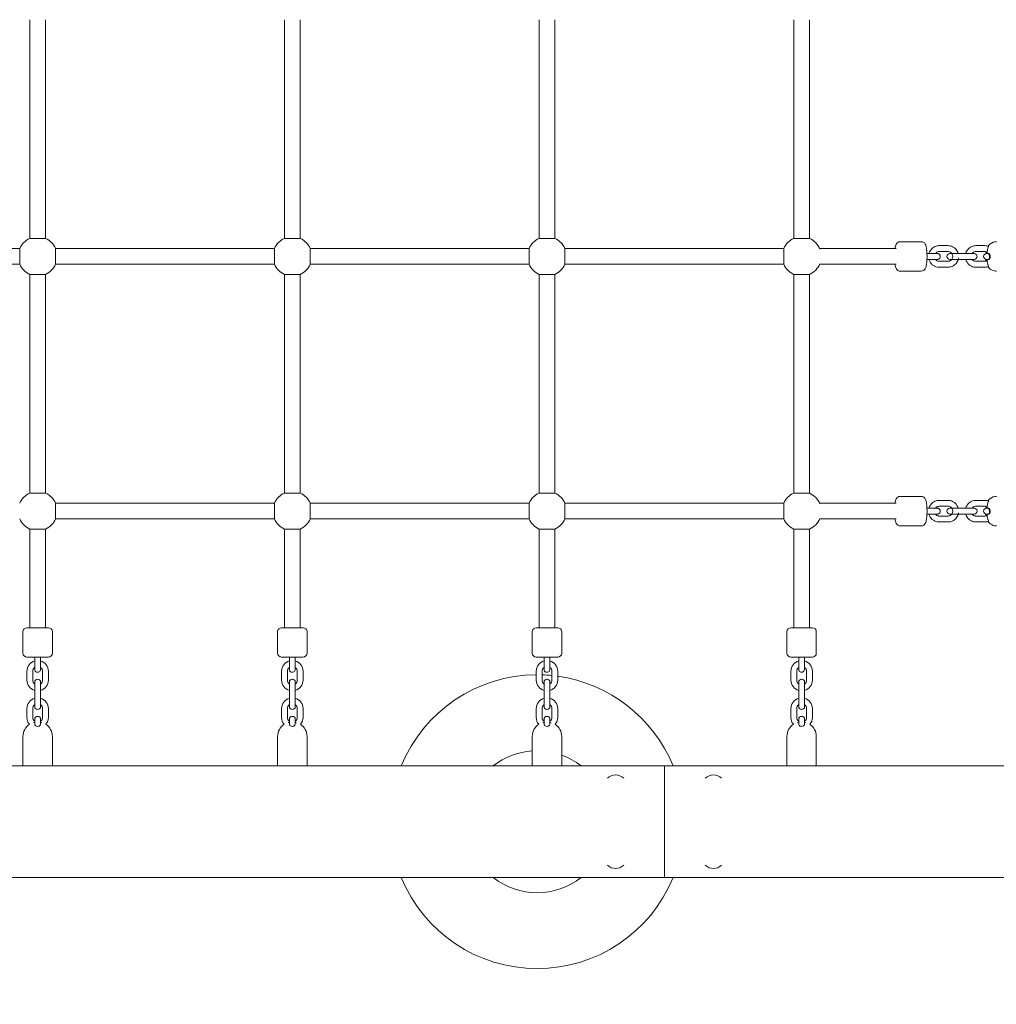
# Model space of a CAD drawing. Units: millimetres. Extents: x 451 to 7686, y 701 to 6196.
# Drawn here: x 3920 to 4917, y 2423 to 3428 of the extents above; entities that cross this region are included whole.
import ezdxf

# ---------------------------------------------------------------- set-up
doc = ezdxf.new("R2010")
doc.units = ezdxf.units.MM
doc.header["$MEASUREMENT"] = 0
doc.linetypes.add('DGN Style 3', pattern=[195.151286, 139.393776, -55.75751])
for name, color, linetype, lineweight in [('Level 25', 7, 'Continuous', 0), ('Level 26', 7, 'Continuous', 0), ('Level 27', 7, 'Continuous', 0), ('Level 28', 7, 'Continuous', 0), ('Level 29', 7, 'Continuous', 0), ('Level 8', 30, 'Continuous', 0)]:
    doc.layers.add(name, color=color, linetype=linetype, lineweight=lineweight)

msp = doc.modelspace()

# ---------------------------------------------------------------- linework, layer by layer
at = {"layer": 'Level 25', "color": 7, "linetype": 'Continuous', "lineweight": 13}
for p, q in [((4909.1, 3197.1), (4908.8, 3196.7)), ((4906.6, 3189.1), (4906.5, 3189.1)), ((4906.8, 3189.1), (4906.6, 3189.1)), ((4906.8, 3189.1), (4906.6, 3189.1)), ((4906.8, 3189.1), (4906.8, 3190.1)), ((4907.8, 3189.1), (4906.8, 3189.1)), ((4907.8, 3189.1), (4907.8, 3190.1)), ((4907.8, 3189.1), (4907.9, 3189.1)), ((4909.2, 3189.1), (4909, 3189.1)), ((4906.8, 3182.1), (4906.8, 3183.1)), ((4907.8, 3183.1), (4907.9, 3183.1)), ((4909.2, 3183.1), (4907.8, 3183.1)), ((4907.8, 3182.1), (4907.8, 3183.1)), ((4909.1, 2937.1), (4908.8, 2936.7)), ((4906.6, 2929.1), (4906.5, 2929.1)), ((4906.8, 2929.1), (4906.6, 2929.1)), ((4906.8, 2929.1), (4906.6, 2929.1)), ((4906.8, 2929.1), (4906.8, 2930.1)), ((4907.8, 2929.1), (4906.8, 2929.1)), ((4907.8, 2929.1), (4907.8, 2930.1)), ((4907.8, 2929.1), (4907.9, 2929.1)), ((4909.2, 2929.1), (4909, 2929.1)), ((4906.8, 2922.1), (4906.8, 2923.1)), ((4907.8, 2923.1), (4907.9, 2923.1)), ((4909.2, 2923.1), (4907.8, 2923.1)), ((4907.8, 2922.1), (4907.8, 2923.1)), ((4068.4, 2666.1), (3558.4, 2666.1)), ((4578.4, 2666.1), (4068.4, 2666.1)), ((4821.8, 2666.1), (4578.4, 2666.1)), ((4578.4, 2633.2), (4578.4, 2666.1)), ((4578.4, 2666.1), (4578.4, 2552.1)), ((4821.8, 2666.1), (4945.1, 2666.1)), ((4578.4, 2609.1), (4578.4, 2633.2)), ((4578.4, 2552.1), (4578.4, 2633.2)), ((4578.4, 2552.1), (4578.4, 2609.1)), ((3558.4, 2552.1), (4068.4, 2552.1)), ((4068.4, 2552.1), (4578.4, 2552.1)), ((4578.4, 2552.1), (4821.8, 2552.1)), ((5081.6, 2552.1), (4821.8, 2552.1))]:
    msp.add_line(p, q, dxfattribs=at)
for points, knots in [([(4909.3, 3197.1), (4909.3, 3197.1), (4909.5, 3197), (4908.9, 3195.6), (4908.5, 3194.2), (4908.4, 3194.1)], [0, 0, 0, 0, 0.095019, 0.902626, 1, 1, 1, 1]), ([(4908.7, 3196.5), (4908.7, 3196.6), (4908.8, 3196.7), (4908.9, 3196.8), (4908.9, 3196.8)], [0, 0, 0, 0, 0.0837555, 0.1590987, 0.1590987, 0.1590987, 0.1590987]), ([(4908.9, 3196.8), (4909, 3196.9), (4909.1, 3197.1), (4909.2, 3197.1), (4909.3, 3197.1)], [0, 0, 0, 0, 0.62478, 1, 1, 1, 1]), ([(4917.2, 3201.1), (4916.6, 3201.1), (4913.7, 3200.9), (4910.8, 3199.2), (4909.2, 3197.3), (4909.1, 3197.1)], [0, 0, 0, 0, 0.163793, 0.94916, 1, 1, 1, 1]), ([(4906.7, 3190.9), (4906.7, 3190.8), (4906.6, 3190.2), (4906.5, 3189.6), (4906.5, 3189.1)], [0, 0, 0, 0, 0.0640959, 0.3599328, 0.3599328, 0.3599328, 0.3599328]), ([(4907.8, 3190.1), (4907.8, 3190.9), (4907.9, 3192.3), (4908.3, 3193.6), (4908.4, 3194.1)], [0, 0, 0, 0, 0.635516, 1, 1, 1, 1]), ([(4907.9, 3189.1), (4908.1, 3189.1), (4908.4, 3189.1), (4909, 3189.1), (4909.2, 3189.1)], [0, 0, 0, 0, 0.635516, 1, 1, 1, 1]), ([(4909.2, 3183.1), (4909.4, 3183.1), (4909.7, 3183.2), (4910.3, 3183.7), (4910.9, 3184.8), (4911.2, 3186.9), (4910.3, 3188.6), (4909.5, 3189), (4909.3, 3189.1), (4909.2, 3189.1)], [0, 0, 0, 0, 0.10769, 0.224443, 0.342186, 0.547069, 0.836513, 0.951266, 1, 1, 1, 1]), ([(4908.4, 3178.1), (4908.3, 3178.6), (4907.9, 3179.8), (4907.8, 3181.2), (4907.8, 3182.1)], [0, 0, 0, 0, 0.364484, 1, 1, 1, 1]), ([(4907.9, 3183.1), (4908.1, 3183.1), (4908.4, 3183.1), (4909, 3183.1), (4909.2, 3183.1)], [0, 0, 0, 0, 0.635516, 1, 1, 1, 1]), ([(4908.4, 3178.1), (4908.5, 3177.7), (4909, 3176.4), (4909.4, 3175.2), (4909.3, 3175.1), (4909.3, 3175.1)], [0, 0, 0, 0, 0.215423, 0.902267, 1, 1, 1, 1]), ([(4909.3, 3175.1), (4909.2, 3175.1), (4909.1, 3175.1), (4909, 3175.3), (4908.8, 3175.4), (4908.8, 3175.5)], [0, 0, 0, 0, 0.29767, 0.863452, 1, 1, 1, 1]), ([(4909.2, 3174.9), (4909.7, 3174.4), (4911.3, 3172.6), (4914.2, 3171.3), (4916.5, 3171.1), (4917.2, 3171.1)], [0, 0, 0, 0, 0.217591, 0.799154, 1, 1, 1, 1]), ([(4909.3, 2937.1), (4909.3, 2937.1), (4909.5, 2937), (4908.9, 2935.6), (4908.5, 2934.2), (4908.4, 2934.1)], [0, 0, 0, 0, 0.095019, 0.902626, 1, 1, 1, 1]), ([(4908.7, 2936.5), (4908.7, 2936.6), (4908.8, 2936.7), (4908.9, 2936.8), (4908.9, 2936.8)], [0, 0, 0, 0, 0.0837555, 0.1590987, 0.1590987, 0.1590987, 0.1590987]), ([(4908.9, 2936.8), (4909, 2936.9), (4909.1, 2937.1), (4909.2, 2937.1), (4909.3, 2937.1)], [0, 0, 0, 0, 0.62478, 1, 1, 1, 1]), ([(4917.2, 2941.1), (4916.6, 2941.1), (4913.7, 2940.9), (4910.8, 2939.2), (4909.2, 2937.3), (4909.1, 2937.1)], [0, 0, 0, 0, 0.163793, 0.94916, 1, 1, 1, 1]), ([(4906.7, 2930.9), (4906.7, 2930.8), (4906.6, 2930.2), (4906.5, 2929.6), (4906.5, 2929.1)], [0, 0, 0, 0, 0.0640959, 0.3599328, 0.3599328, 0.3599328, 0.3599328]), ([(4907.8, 2930.1), (4907.8, 2930.9), (4907.9, 2932.3), (4908.3, 2933.6), (4908.4, 2934.1)], [0, 0, 0, 0, 0.635516, 1, 1, 1, 1]), ([(4907.9, 2929.1), (4908.1, 2929.1), (4908.4, 2929.1), (4909, 2929.1), (4909.2, 2929.1)], [0, 0, 0, 0, 0.635516, 1, 1, 1, 1]), ([(4909.2, 2923.1), (4909.4, 2923.1), (4909.7, 2923.2), (4910.3, 2923.7), (4910.9, 2924.8), (4911.2, 2926.9), (4910.3, 2928.6), (4909.5, 2929), (4909.3, 2929.1), (4909.2, 2929.1)], [0, 0, 0, 0, 0.10769, 0.224443, 0.342186, 0.547069, 0.836513, 0.951266, 1, 1, 1, 1]), ([(4908.4, 2918.1), (4908.3, 2918.6), (4907.9, 2919.8), (4907.8, 2921.2), (4907.8, 2922.1)], [0, 0, 0, 0, 0.364484, 1, 1, 1, 1]), ([(4907.9, 2923.1), (4908.1, 2923.1), (4908.4, 2923.1), (4909, 2923.1), (4909.2, 2923.1)], [0, 0, 0, 0, 0.635516, 1, 1, 1, 1]), ([(4908.4, 2918.1), (4908.5, 2917.7), (4909, 2916.4), (4909.4, 2915.2), (4909.3, 2915.1), (4909.3, 2915.1)], [0, 0, 0, 0, 0.215423, 0.902267, 1, 1, 1, 1]), ([(4909.3, 2915.1), (4909.2, 2915.1), (4909.1, 2915.1), (4909, 2915.3), (4908.8, 2915.4), (4908.8, 2915.5)], [0, 0, 0, 0, 0.29767, 0.863452, 1, 1, 1, 1]), ([(4909.2, 2914.9), (4909.7, 2914.4), (4911.3, 2912.6), (4914.2, 2911.3), (4916.5, 2911.1), (4917.2, 2911.1)], [0, 0, 0, 0, 0.217591, 0.799154, 1, 1, 1, 1])]:
    msp.add_open_spline(points, degree=3, knots=knots, dxfattribs=at)
for points in [[(4908.8, 3196.7), (4908.8, 3196.7), (4908.7, 3196.6), (4908.7, 3196.5)], [(4906.8, 3190.1), (4906.8, 3190.3), (4906.8, 3190.6), (4906.8, 3190.8)], [(4906.5, 3183.1), (4906.5, 3182.4), (4906.6, 3181.9), (4906.7, 3181.3)], [(4906.8, 3181.3), (4906.8, 3181.6), (4906.8, 3181.8), (4906.8, 3182.1)], [(4908.7, 3175.6), (4908.7, 3175.6), (4908.7, 3175.6), (4908.7, 3175.6)], [(4908.7, 3175.6), (4908.9, 3175.3), (4909.1, 3175.1), (4909.2, 3174.9)], [(4908.8, 3175.5), (4908.8, 3175.5), (4908.7, 3175.6), (4908.7, 3175.6)], [(4908.8, 2936.7), (4908.8, 2936.7), (4908.7, 2936.6), (4908.7, 2936.5)], [(4906.8, 2930.1), (4906.8, 2930.3), (4906.8, 2930.6), (4906.8, 2930.8)], [(4906.5, 2923.1), (4906.5, 2922.4), (4906.6, 2921.9), (4906.7, 2921.3)], [(4906.8, 2921.3), (4906.8, 2921.6), (4906.8, 2921.8), (4906.8, 2922.1)], [(4908.7, 2915.6), (4908.7, 2915.6), (4908.7, 2915.6), (4908.7, 2915.6)], [(4908.7, 2915.6), (4908.9, 2915.3), (4909.1, 2915.1), (4909.2, 2914.9)], [(4908.8, 2915.5), (4908.8, 2915.5), (4908.7, 2915.6), (4908.7, 2915.6)]]:
    msp.add_open_spline(points, degree=3, dxfattribs=at)
at = {"layer": 'Level 26', "color": 7, "linetype": 'Continuous', "lineweight": 0}
for p, q in [((4190.4, 3204.4), (4206.4, 3204.4)), ((4710.4, 3204.4), (4726.4, 3204.4)), ((4840.6, 3201.1), (4818.9, 3201.1)), ((4867.8, 3197.1), (4858.9, 3197.1)), ((4905.3, 3197.1), (4896.4, 3197.1)), ((4180.1, 3178.1), (4180.1, 3194.1)), ((4216.7, 3186.1), (4216.7, 3194.1)), ((4216.7, 3178.1), (4216.7, 3186.1)), ((4440.1, 3178.1), (4440.1, 3194.1)), ((4476.7, 3186.1), (4476.7, 3194.1)), ((4476.7, 3178.1), (4476.7, 3186.1)), ((4700.1, 3178.1), (4700.1, 3194.1)), ((4850.3, 3189.1), (4846.3, 3189.1)), ((4847.8, 3189.1), (4846.3, 3189.1)), ((4858.9, 3191.1), (4867.8, 3191.1)), ((4871.7, 3189.1), (4869.7, 3189.1)), ((4869.7, 3189.1), (4878.9, 3189.1)), ((4887.8, 3189.1), (4878.9, 3189.1)), ((4887.8, 3189.1), (4894.5, 3189.1)), ((4894.5, 3189.1), (4892.5, 3189.1)), ((4896.4, 3191.1), (4905.3, 3191.1)), ((4907.8, 3189.1), (4907.2, 3189.1)), ((4907.2, 3189.1), (4907.8, 3189.1)), ((4907.9, 3189.1), (4909.2, 3189.1)), ((4846.3, 3183.1), (4850.3, 3183.1)), ((4867.8, 3181.1), (4858.9, 3181.1)), ((4878.9, 3183.1), (4869.7, 3183.1)), ((4869.7, 3183.1), (4871.7, 3183.1)), ((4878.9, 3183.1), (4887.8, 3183.1)), ((4894.5, 3183.1), (4887.8, 3183.1)), ((4892.5, 3183.1), (4894.5, 3183.1)), ((4905.3, 3181.1), (4896.4, 3181.1)), ((4907.8, 3183.1), (4907.2, 3183.1)), ((4907.2, 3183.1), (4907.4, 3183.1)), ((4909.2, 3183.1), (4908.3, 3183.1)), ((4190.4, 3167.7), (4198.4, 3167.7)), ((4198.4, 3167.7), (4206.4, 3167.7)), ((4710.4, 3167.7), (4718.4, 3167.7)), ((4718.4, 3167.7), (4726.4, 3167.7)), ((4818.9, 3171.1), (4840.6, 3171.1)), ((4858.9, 3175.1), (4867.8, 3175.1)), ((4896.4, 3175.1), (4905.3, 3175.1)), ((3930.4, 2944.4), (3946.4, 2944.4)), ((4190.4, 2944.4), (4206.4, 2944.4)), ((4450.4, 2944.4), (4466.4, 2944.4)), ((4710.4, 2944.4), (4726.4, 2944.4)), ((4840.6, 2941.1), (4818.9, 2941.1)), ((4867.8, 2937.1), (4858.9, 2937.1)), ((4905.3, 2937.1), (4896.4, 2937.1)), ((3956.7, 2926.1), (3956.7, 2934.1)), ((3956.7, 2918.1), (3956.7, 2926.1)), ((4180.1, 2918.1), (4180.1, 2934.1)), ((4216.7, 2926.1), (4216.7, 2934.1)), ((4216.7, 2918.1), (4216.7, 2926.1)), ((4440.1, 2918.1), (4440.1, 2934.1)), ((4476.7, 2926.1), (4476.7, 2934.1)), ((4476.7, 2918.1), (4476.7, 2926.1)), ((4700.1, 2918.1), (4700.1, 2934.1)), ((4850.3, 2929.1), (4846.3, 2929.1)), ((4847.8, 2929.1), (4846.3, 2929.1)), ((4858.9, 2931.1), (4867.8, 2931.1)), ((4871.7, 2929.1), (4869.7, 2929.1)), ((4869.7, 2929.1), (4878.9, 2929.1)), ((4887.8, 2929.1), (4878.9, 2929.1)), ((4887.8, 2929.1), (4894.5, 2929.1)), ((4894.5, 2929.1), (4892.5, 2929.1)), ((4896.4, 2931.1), (4905.3, 2931.1)), ((4907.8, 2929.1), (4907.2, 2929.1)), ((4907.2, 2929.1), (4907.8, 2929.1)), ((4907.9, 2929.1), (4909.2, 2929.1)), ((4846.3, 2923.1), (4850.3, 2923.1)), ((4867.8, 2921.1), (4858.9, 2921.1)), ((4858.9, 2915.1), (4867.8, 2915.1)), ((4878.9, 2923.1), (4869.7, 2923.1)), ((4869.7, 2923.1), (4871.7, 2923.1)), ((4878.9, 2923.1), (4887.8, 2923.1)), ((4894.5, 2923.1), (4887.8, 2923.1)), ((4892.5, 2923.1), (4894.5, 2923.1)), ((4905.3, 2921.1), (4896.4, 2921.1)), ((4896.4, 2915.1), (4905.3, 2915.1)), ((4907.8, 2923.1), (4907.2, 2923.1)), ((4907.2, 2923.1), (4907.4, 2923.1)), ((4909.2, 2923.1), (4908.3, 2923.1)), ((3930.4, 2907.7), (3938.4, 2907.7)), ((3938.4, 2907.7), (3946.4, 2907.7)), ((4190.4, 2907.7), (4198.4, 2907.7)), ((4198.4, 2907.7), (4206.4, 2907.7)), ((4450.4, 2907.7), (4458.4, 2907.7)), ((4458.4, 2907.7), (4466.4, 2907.7)), ((4710.4, 2907.7), (4718.4, 2907.7)), ((4718.4, 2907.7), (4726.4, 2907.7)), ((4818.9, 2911.1), (4840.6, 2911.1)), ((3949.4, 2807.1), (3927.4, 2807.1)), ((3930.4, 2807.1), (3927.4, 2807.1)), ((3946.4, 2807.1), (3930.4, 2807.1)), ((3949.4, 2807.1), (3946.4, 2807.1)), ((4209.4, 2807.1), (4187.4, 2807.1)), ((4190.4, 2807.1), (4187.4, 2807.1)), ((4206.4, 2807.1), (4190.4, 2807.1)), ((4209.4, 2807.1), (4206.4, 2807.1)), ((4469.4, 2807.1), (4447.4, 2807.1)), ((4450.4, 2807.1), (4447.4, 2807.1)), ((4466.4, 2807.1), (4450.4, 2807.1)), ((4469.4, 2807.1), (4466.4, 2807.1)), ((4707.4, 2807.1), (4707.4, 2807.1)), ((4707.4, 2807.1), (4710.4, 2807.1)), ((4707.4, 2807.1), (4729.4, 2807.1)), ((4726.4, 2807.1), (4710.4, 2807.1)), ((4726.4, 2807.1), (4729.4, 2807.1)), ((3923.4, 2803.1), (3923.4, 2781.1)), ((3953.4, 2781.1), (3953.4, 2803.1)), ((4183.4, 2803.1), (4183.4, 2781.1)), ((4213.4, 2781.1), (4213.4, 2803.1)), ((4443.4, 2803.1), (4443.4, 2781.1)), ((4473.4, 2781.1), (4473.4, 2803.1)), ((4703.4, 2803.1), (4703.4, 2781.1)), ((4733.4, 2781.1), (4733.4, 2803.1)), ((3927.4, 2777.1), (3938.4, 2777.1)), ((3941.4, 2777.1), (3935.4, 2777.1)), ((3935.4, 2777.1), (3935.4, 2772.6)), ((3938.4, 2777.1), (3949.4, 2777.1)), ((3941.4, 2772.6), (3941.4, 2777.1)), ((3941.4, 2773.2), (3941.4, 2777.1)), ((4187.4, 2777.1), (4198.4, 2777.1)), ((4201.4, 2777.1), (4195.4, 2777.1)), ((4195.4, 2777.1), (4195.4, 2772.6)), ((4198.4, 2777.1), (4209.4, 2777.1)), ((4201.4, 2772.6), (4201.4, 2777.1)), ((4201.4, 2773.2), (4201.4, 2777.1)), ((4447.4, 2777.1), (4458.4, 2777.1)), ((4461.4, 2777.1), (4455.4, 2777.1)), ((4455.4, 2777.1), (4455.4, 2772.6)), ((4458.4, 2777.1), (4469.4, 2777.1)), ((4461.4, 2772.6), (4461.4, 2777.1)), ((4461.4, 2773.2), (4461.4, 2777.1)), ((4718.4, 2777.1), (4707.4, 2777.1)), ((4715.4, 2777.1), (4721.4, 2777.1)), ((4715.4, 2777.1), (4715.4, 2772.6)), ((4715.4, 2777.1), (4715.4, 2773.2)), ((4729.4, 2777.1), (4718.4, 2777.1)), ((4721.4, 2772.6), (4721.4, 2777.1)), ((3927.4, 2762.6), (3927.4, 2753.6)), ((3933.4, 2753.6), (3933.4, 2762.6)), ((3943.4, 2762.6), (3943.4, 2753.6)), ((3949.4, 2753.6), (3949.4, 2762.6)), ((4187.4, 2762.6), (4187.4, 2753.6)), ((4193.4, 2753.6), (4193.4, 2762.6)), ((4203.4, 2762.6), (4203.4, 2753.6)), ((4209.4, 2753.6), (4209.4, 2762.6)), ((4447.4, 2762.6), (4447.4, 2753.6)), ((4453.4, 2753.6), (4453.4, 2762.6)), ((4463.4, 2762.6), (4463.4, 2753.6)), ((4469.4, 2753.6), (4469.4, 2762.6)), ((4707.4, 2762.6), (4707.4, 2753.6)), ((4713.4, 2753.6), (4713.4, 2762.6)), ((4723.4, 2762.6), (4723.4, 2753.6)), ((4729.4, 2753.6), (4729.4, 2762.6)), ((3935.4, 2743.6), (3935.4, 2751.6)), ((3941.4, 2751.6), (3941.4, 2743.6)), ((4195.4, 2743.6), (4195.4, 2751.6)), ((4201.4, 2751.6), (4201.4, 2743.6)), ((4455.4, 2743.6), (4455.4, 2751.6)), ((4461.4, 2751.6), (4461.4, 2743.6)), ((4715.4, 2743.6), (4715.4, 2751.6)), ((4721.4, 2751.6), (4721.4, 2743.6)), ((3935.4, 2743.6), (3935.4, 2734.6)), ((3935.4, 2726.6), (3935.4, 2734.6)), ((3941.4, 2734.6), (3941.4, 2743.6)), ((3941.4, 2734.6), (3941.4, 2726.6)), ((4195.4, 2743.6), (4195.4, 2734.6)), ((4195.4, 2726.6), (4195.4, 2734.6)), ((4201.4, 2734.6), (4201.4, 2743.6)), ((4201.4, 2734.6), (4201.4, 2726.6)), ((4455.4, 2743.6), (4455.4, 2734.6)), ((4455.4, 2726.6), (4455.4, 2734.6)), ((4461.4, 2734.6), (4461.4, 2743.6)), ((4461.4, 2734.6), (4461.4, 2726.6)), ((4715.4, 2743.6), (4715.4, 2734.6)), ((4715.4, 2726.6), (4715.4, 2734.6)), ((4721.4, 2734.6), (4721.4, 2743.6)), ((4721.4, 2734.6), (4721.4, 2726.6)), ((3927.4, 2724.6), (3927.4, 2715.6)), ((3933.4, 2715.6), (3933.4, 2724.6)), ((3943.4, 2724.6), (3943.4, 2715.6)), ((3949.4, 2715.6), (3949.4, 2724.6)), ((4187.4, 2724.6), (4187.4, 2715.6)), ((4193.4, 2715.6), (4193.4, 2724.6)), ((4203.4, 2724.6), (4203.4, 2715.6)), ((4209.4, 2715.6), (4209.4, 2724.6)), ((4447.4, 2724.6), (4447.4, 2715.6)), ((4453.4, 2715.6), (4453.4, 2724.6)), ((4463.4, 2724.6), (4463.4, 2715.6)), ((4469.4, 2715.6), (4469.4, 2724.6)), ((4707.4, 2724.6), (4707.4, 2715.6)), ((4713.4, 2715.6), (4713.4, 2724.6)), ((4723.4, 2724.6), (4723.4, 2715.6)), ((4729.4, 2715.6), (4729.4, 2724.6)), ((3935.4, 2708.9), (3935.4, 2713.6)), ((3941.4, 2713.6), (3941.4, 2708.8)), ((4195.4, 2708.9), (4195.4, 2713.6)), ((4201.4, 2713.6), (4201.4, 2708.8)), ((4455.4, 2708.9), (4455.4, 2713.6)), ((4461.4, 2713.6), (4461.4, 2708.8)), ((4715.4, 2708.9), (4715.4, 2713.6)), ((4721.4, 2713.6), (4721.4, 2708.8)), ((3923.4, 2696.1), (3923.4, 2666.1)), ((3953.4, 2666.1), (3953.4, 2696.1)), ((4183.4, 2696.1), (4183.4, 2666.1)), ((4213.4, 2666.1), (4213.4, 2696.1)), ((4443.4, 2696.1), (4443.4, 2666.1)), ((4473.4, 2666.1), (4473.4, 2696.1)), ((4703.4, 2696.1), (4703.4, 2666.1)), ((4733.4, 2666.1), (4733.4, 2696.1)), ((3923.4, 2666.1), (3953.4, 2666.1)), ((4183.4, 2666.1), (4213.4, 2666.1)), ((4198.4, 2666.1), (4193.4, 2666.1)), ((4203.4, 2666.1), (4198.4, 2666.1)), ((4443.4, 2666.1), (4473.4, 2666.1)), ((4458.4, 2666.1), (4453.4, 2666.1)), ((4463.4, 2666.1), (4458.4, 2666.1)), ((4733.4, 2666.1), (4703.4, 2666.1)), ((4713.4, 2666.1), (4718.4, 2666.1)), ((4718.4, 2666.1), (4723.4, 2666.1))]:
    msp.add_line(p, q, dxfattribs=at)
at = {"layer": 'Level 26', "color": 7, "linetype": 'Continuous', "lineweight": 13}
for p, q in [((3931.6, 2666.1), (3945.1, 2666.1)), ((4191.6, 2666.1), (4205.1, 2666.1)), ((4451.6, 2666.1), (4465.1, 2666.1)), ((4711.6, 2666.1), (4725.1, 2666.1))]:
    msp.add_line(p, q, dxfattribs=at)
at = {"layer": 'Level 26', "color": 7, "linetype": 'Continuous', "lineweight": 0}
for centre, radius, start, end in [((3938.4, 3186.1), 20, 113.5782, 156.4218), ((3938.4, 3186.1), 20, 23.5782, 66.4218), ((4198.4, 3186.1), 20, 113.5782, 156.4218), ((4198.4, 3186.1), 20, 23.5782, 66.4218), ((4458.4, 3186.1), 20, 113.5782, 156.4218), ((4458.4, 3186.1), 20, 23.5782, 66.4218), ((4718.4, 3186.1), 20, 113.5782, 156.4218), ((4718.4, 3186.1), 20, 21.8656, 66.4218), ((4869.7, 3186.1), 3, 90.0001, 270.0001), ((4894.5, 3186.1), 3, 270.0001, 90.0001), ((4907.2, 3186.1), 3, 90.0001, 270.0001), ((3938.4, 3186.1), 20, 203.5782, 246.4218), ((3938.4, 3186.1), 20, 293.5782, 336.4218), ((4198.4, 3186.1), 20, 203.5782, 246.4218), ((4198.4, 3186.1), 20, 293.5782, 336.4218), ((4458.4, 3186.1), 20, 203.5782, 246.4218), ((4458.4, 3186.1), 20, 293.5782, 336.4218), ((4718.4, 3186.1), 20, 203.5782, 246.4218), ((4718.4, 3186.1), 20, 293.5782, 338.1343), ((3938.4, 2926.1), 20, 113.5782, 156.4218), ((3938.4, 2926.1), 20, 23.5782, 66.4218), ((4198.4, 2926.1), 20, 113.5782, 156.4218), ((4198.4, 2926.1), 20, 23.5782, 66.4218), ((4458.4, 2926.1), 20, 113.5782, 156.4218), ((4458.4, 2926.1), 20, 23.5782, 66.4218), ((4718.4, 2926.1), 20, 113.5782, 156.4218), ((4718.4, 2926.1), 20, 21.8656, 66.4218), ((4869.7, 2926.1), 3, 90.0001, 270.0001), ((4894.5, 2926.1), 3, 270.0001, 90.0001), ((4907.2, 2926.1), 3, 90.0001, 270.0001), ((3938.4, 2926.1), 20, 203.5782, 246.4218), ((3938.4, 2926.1), 20, 293.5782, 336.4218), ((4198.4, 2926.1), 20, 203.5782, 246.4218), ((4198.4, 2926.1), 20, 293.5782, 336.4218), ((4458.4, 2926.1), 20, 203.5782, 246.4218), ((4458.4, 2926.1), 20, 293.5782, 336.4218), ((4718.4, 2926.1), 20, 203.5782, 246.4218), ((4718.4, 2926.1), 20, 293.5782, 338.1343), ((3927.4, 2803.1), 4, 90, 180), ((3949.4, 2803.1), 4, 360, 90), ((4187.4, 2803.1), 4, 90, 180), ((4209.4, 2803.1), 4, 360, 90), ((4447.4, 2803.1), 4, 90, 180), ((4469.4, 2803.1), 4, 360, 90), ((4707.4, 2803.1), 4, 90, 180), ((4729.4, 2803.1), 4, 0, 90), ((3927.4, 2781.1), 4, 180, 270), ((3949.4, 2781.1), 4, 270, 360), ((4187.4, 2781.1), 4, 180, 270), ((4209.4, 2781.1), 4, 270, 360), ((4447.4, 2781.1), 4, 180, 270), ((4469.4, 2781.1), 4, 270, 360), ((4707.4, 2781.1), 4, 180, 270), ((4729.4, 2781.1), 4, 270, 0), ((3938.4, 2762.6), 11, 105.8267, 180), ((3938.4, 2762.6), 11, 360, 74.1735), ((4198.4, 2762.6), 11, 105.8267, 180), ((4198.4, 2762.6), 11, 360, 74.1735), ((4458.4, 2762.6), 11, 105.8267, 180), ((4458.4, 2762.6), 11, 360, 74.1735), ((4718.4, 2762.6), 11, 105.8265, 180), ((4718.4, 2762.6), 11, 0, 74.1733), ((3938.4, 2751.6), 3, 0, 180), ((4198.4, 2751.6), 3, 0, 180), ((4198.4, 2751.6), 3, 86.5609, 93.4391), ((4458.4, 2751.6), 3, 0, 180), ((4458.4, 2751.6), 3, 86.5609, 93.4391), ((4718.4, 2751.6), 3, 0, 180), ((4718.4, 2751.6), 3, 86.5609, 93.4391), ((3938.4, 2753.6), 11, 180, 254.1734), ((3938.4, 2753.6), 11, 285.8266, 360), ((4198.4, 2753.6), 11, 180, 254.1734), ((4198.4, 2753.6), 11, 285.8266, 360), ((4458.4, 2753.6), 11, 180, 254.1734), ((4458.4, 2753.6), 11, 285.8266, 360), ((4718.4, 2753.6), 11, 180, 254.1734), ((4718.4, 2753.6), 11, 285.8266, 0), ((3938.4, 2724.6), 11, 105.8266, 180), ((3938.4, 2724.6), 11, 360, 74.1734), ((4198.4, 2724.6), 11, 105.8266, 180), ((4198.4, 2724.6), 11, 360, 74.1734), ((4458.4, 2724.6), 11, 105.8266, 180), ((4458.4, 2724.6), 11, 360, 74.1734), ((4718.4, 2724.6), 11, 105.8266, 180), ((4718.4, 2724.6), 11, 0, 74.1734), ((3938.4, 2726.6), 3, 180, 0), ((4198.4, 2726.6), 3, 180, 0), ((4458.4, 2726.6), 3, 180, 0), ((4718.4, 2726.6), 3, 180, 0), ((3938.4, 2715.6), 11, 180, 220.0881), ((3938.4, 2713.6), 3, 0, 180), ((3938.4, 2715.6), 11, 319.912, 360), ((4198.4, 2715.6), 11, 180, 220.0881), ((4198.4, 2713.6), 3, 0, 180), ((4198.4, 2715.6), 11, 319.912, 360), ((4458.4, 2715.6), 11, 180, 220.0881), ((4458.4, 2713.6), 3, 0, 180), ((4458.4, 2715.6), 11, 319.912, 360), ((4718.4, 2715.6), 11, 180, 220.088), ((4718.4, 2713.6), 3, 0, 180), ((4718.4, 2715.6), 11, 319.9119, 0), ((3938.4, 2696.1), 15, 124.1279, 180), ((3938.4, 2696.1), 15, 0, 55.8722), ((4198.4, 2696.1), 15, 124.1279, 180), ((4198.4, 2696.1), 15, 0, 55.8722), ((4458.4, 2696.1), 15, 124.1279, 180), ((4458.4, 2696.1), 15, 0, 55.8722), ((4718.4, 2696.1), 15, 124.1278, 180), ((4718.4, 2696.1), 15, 0, 55.8721)]:
    msp.add_arc(centre, radius, start, end, dxfattribs=at)
at = {"layer": 'Level 26', "color": 7, "linetype": 'Continuous', "lineweight": 0, "extrusion": (0, 0, -1)}
for centre, start, end in [((-3938.4, 2762.6), 0, 53.1288), ((-3938.4, 2762.6), 126.8691, 180), ((-4198.4, 2762.6), 0, 53.1288), ((-4198.4, 2762.6), 126.8691, 180), ((-4458.4, 2762.6), 0, 53.1288), ((-4458.4, 2762.6), 126.8691, 180), ((-4718.4, 2762.6), 360, 53.1341), ((-4718.4, 2762.6), 126.8703, 180), ((-3938.4, 2753.6), 306.8699, 0), ((-3938.4, 2753.6), 180, 233.1301), ((-4198.4, 2753.6), 306.8699, 0), ((-4198.4, 2753.6), 180, 233.1301), ((-4458.4, 2753.6), 306.8699, 0), ((-4458.4, 2753.6), 180, 233.1301), ((-4718.4, 2753.6), 306.8699, 360), ((-4718.4, 2753.6), 180, 233.1301), ((-3938.4, 2724.6), 0, 53.1301), ((-3938.4, 2724.6), 126.8699, 180), ((-4198.4, 2724.6), 0, 53.1301), ((-4198.4, 2724.6), 126.8699, 180), ((-4458.4, 2724.6), 0, 53.1301), ((-4458.4, 2724.6), 126.8699, 180), ((-4718.4, 2724.6), 360, 53.1301), ((-4718.4, 2724.6), 126.8699, 180), ((-3938.4, 2715.6), 306.8699, 0), ((-3938.4, 2715.6), 180, 233.1301), ((-4198.4, 2715.6), 306.8699, 0), ((-4198.4, 2715.6), 180, 233.1301), ((-4458.4, 2715.6), 306.8699, 0), ((-4458.4, 2715.6), 180, 233.1301), ((-4718.4, 2715.6), 306.8699, 360), ((-4718.4, 2715.6), 180, 233.1301)]:
    msp.add_arc(centre, 5, start, end, dxfattribs=at)
at = {"layer": 'Level 26', "color": 7, "linetype": 'Continuous', "lineweight": 13}
for centre, start, end in [((4528.4, 2644.8), 46.0014, 133.9986), ((4628.4, 2644.8), 46.0014, 133.9986), ((4528.4, 2573.3), 226.0014, 313.9986), ((4628.4, 2573.3), 226.0014, 313.9986)]:
    msp.add_arc(centre, 12, start, end, dxfattribs=at)
at = {"layer": 'Level 26', "color": 7, "linetype": 'Continuous', "lineweight": 0}
for points, knots in [([(4818.9, 3201.1), (4817.1, 3201.1), (4815.2, 3199.4), (4814.4, 3197.3), (4814, 3195.9), (4813.8, 3194.7), (4813.7, 3194.1)], [0, 0, 0, 0, 0.2642809, 0.3560135, 0.4911315, 0.5946833, 0.5946833, 0.5946833, 0.5946833]), ([(4846.4, 3186.1), (4846.4, 3190), (4846, 3194.9), (4845, 3198.2), (4843.6, 3200.2), (4841.9, 3201.1), (4840.7, 3201.1), (4840.6, 3201.1)], [0, 0, 0, 0, 0.543287, 0.724097, 0.821759, 0.990102, 1, 1, 1, 1]), ([(4858.9, 3197.1), (4857.4, 3197.1), (4855, 3196.6), (4850.9, 3194.2), (4849, 3191.3), (4848.4, 3189.1)], [0, 0, 0, 0, 0.1298158, 0.2104452, 0.4118245, 0.4118245, 0.4118245, 0.4118245]), ([(4878.3, 3188.9), (4877.7, 3191.1), (4876, 3193.9), (4872.6, 3196.1), (4870.1, 3196.9), (4868.5, 3197), (4867.8, 3197.1)], [0, 0, 0, 0, 0.1934511, 0.2743738, 0.3552033, 0.4168377, 0.4168377, 0.4168377, 0.4168377]), ([(4896.4, 3197.1), (4894.9, 3197.1), (4892.5, 3196.6), (4888.5, 3194.2), (4886.6, 3191.3), (4885.9, 3189.1)], [0, 0, 0, 0, 0.1298158, 0.2104452, 0.4118242, 0.4118242, 0.4118242, 0.4118242]), ([(4909, 3196.4), (4908.5, 3196.6), (4907.3, 3197), (4906, 3197), (4905.3, 3197.1)], [0, 0, 0, 0, 0.0493417, 0.1109762, 0.1109762, 0.1109762, 0.1109762]), ([(4840.6, 3171.1), (4842.5, 3171), (4844.4, 3172.8), (4845.2, 3174.8), (4846, 3177.8), (4846.4, 3182.1), (4846.4, 3185.8), (4846.4, 3186.1)], [0, 0, 0, 0, 0.263975, 0.355746, 0.49092, 0.960396, 1, 1, 1, 1]), ([(4848.4, 3189.1), (4848.4, 3189.1), (4848.2, 3189.1), (4847.9, 3189.1), (4847.8, 3189.1)], [0, 0, 0, 0, 0.0353985, 0.2617659, 0.2617659, 0.2617659, 0.2617659]), ([(4857, 3189.1), (4857, 3189.1), (4854.7, 3189.1), (4851, 3189.1), (4850.3, 3189.1)], [0, 0, 0, 0, 0.808378, 1, 1, 1, 1]), ([(4850.3, 3183.1), (4851.3, 3183.1), (4853, 3183.1), (4855.9, 3183.1), (4857, 3183.1), (4857, 3183.1), (4857, 3183.1), (4857.7, 3183.1), (4858.4, 3183.4), (4859.2, 3183.9), (4860.5, 3185.9), (4859.7, 3188.3), (4857.9, 3188.9), (4857.6, 3189), (4857.3, 3189.1), (4857.1, 3189.1), (4857, 3189.1), (4857, 3189.1), (4857, 3189.1)], [0, 0, 0, 0, 0.149979, 0.248703, 0.532707, 0.53906, 0.542524, 0.567454, 0.602782, 0.659674, 0.709205, 0.927035, 0.952025, 0.971315, 0.984524, 0.991775, 0.995796, 1, 1, 1, 1]), ([(4855, 3189.1), (4855.2, 3189.3), (4855.8, 3190), (4857.1, 3190.9), (4858.3, 3191), (4858.9, 3191.1)], [0, 0, 0, 0, 0.0626175, 0.1818915, 0.2959603, 0.2959603, 0.2959603, 0.2959603]), ([(4867.8, 3191.1), (4868, 3191.1), (4869.5, 3191), (4872, 3189.5), (4873, 3186.2), (4872.3, 3183.8), (4871.1, 3182.3), (4869.6, 3181.3), (4868.4, 3181.1), (4867.8, 3181.1)], [0, 0, 0, 0, 0.049275, 0.290301, 0.52936, 0.647939, 0.766657, 0.885931, 1, 1, 1, 1]), ([(4892.5, 3189.1), (4892.7, 3189.3), (4893.3, 3190), (4894.7, 3190.9), (4895.8, 3191), (4896.4, 3191.1)], [0, 0, 0, 0, 0.0626195, 0.1818935, 0.2959623, 0.2959623, 0.2959623, 0.2959623]), ([(4905.3, 3191.1), (4905.6, 3191.1), (4906.4, 3191), (4907.2, 3190.7), (4907.8, 3190.4)], [0, 0, 0, 0, 0.0492748, 0.1690455, 0.1690455, 0.1690455, 0.1690455]), ([(4909.2, 3189.1), (4909.9, 3188.1), (4910.5, 3186.2), (4909.9, 3184.1), (4909.4, 3183.3), (4909.2, 3183.1)], [0, 0, 0, 0, 0.2328649, 0.3514443, 0.4070746, 0.4070746, 0.4070746, 0.4070746]), ([(4813.7, 3178.1), (4813.8, 3177.3), (4814.1, 3175.7), (4814.6, 3174), (4816, 3172), (4817.7, 3171.1), (4818.9, 3171.1), (4819, 3171.1)], [0, 0, 0, 0, 0.137663, 0.3183976, 0.4160185, 0.5842917, 0.5946028, 0.5946028, 0.5946028, 0.5946028]), ([(4848.4, 3183.1), (4849, 3181), (4850.7, 3178.2), (4854.1, 3176.1), (4856.6, 3175.2), (4858.2, 3175.1), (4858.9, 3175.1)], [0, 0, 0, 0, 0.1883828, 0.2693055, 0.3501349, 0.4117694, 0.4117694, 0.4117694, 0.4117694]), ([(4858.9, 3181.1), (4858.7, 3181.1), (4857.2, 3181.2), (4855.8, 3182), (4855, 3183.1), (4855, 3183.1)], [0, 0, 0, 0, 0.0492748, 0.2903006, 0.2962455, 0.2962455, 0.2962455, 0.2962455]), ([(4867.8, 3175.1), (4869.3, 3175.1), (4871.7, 3175.6), (4876.2, 3178.2), (4878.2, 3181.7), (4878.6, 3184.5)], [0, 0, 0, 0, 0.1298158, 0.2104452, 0.4526771, 0.4526771, 0.4526771, 0.4526771]), ([(4886, 3183.1), (4886.5, 3181), (4888.2, 3178.2), (4891.7, 3176.1), (4894.1, 3175.2), (4895.7, 3175.1), (4896.4, 3175.1)], [0, 0, 0, 0, 0.1883831, 0.2693058, 0.3501352, 0.4117697, 0.4117697, 0.4117697, 0.4117697]), ([(4896.4, 3181.1), (4896.2, 3181.1), (4894.7, 3181.2), (4893.3, 3182), (4892.5, 3183.1), (4892.5, 3183.1)], [0, 0, 0, 0, 0.0492748, 0.2903006, 0.2962497, 0.2962497, 0.2962497, 0.2962497]), ([(4907.8, 3181.8), (4907.5, 3181.6), (4906.7, 3181.2), (4905.9, 3181.1), (4905.3, 3181.1)], [0, 0, 0, 0, 0.0548139, 0.1688827, 0.1688827, 0.1688827, 0.1688827]), ([(4818.9, 2941.1), (4817.1, 2941.1), (4815.2, 2939.4), (4814.4, 2937.3), (4814, 2935.9), (4813.8, 2934.7), (4813.7, 2934.1)], [0, 0, 0, 0, 0.2642809, 0.3560135, 0.4911315, 0.5946833, 0.5946833, 0.5946833, 0.5946833]), ([(4846.4, 2926.1), (4846.4, 2930), (4846, 2934.9), (4845, 2938.2), (4843.6, 2940.2), (4841.9, 2941.1), (4840.7, 2941.1), (4840.6, 2941.1)], [0, 0, 0, 0, 0.543287, 0.724097, 0.821759, 0.990102, 1, 1, 1, 1]), ([(4858.9, 2937.1), (4857.4, 2937.1), (4855, 2936.6), (4850.9, 2934.2), (4849, 2931.3), (4848.4, 2929.1)], [0, 0, 0, 0, 0.1298158, 0.2104452, 0.4118245, 0.4118245, 0.4118245, 0.4118245]), ([(4878.3, 2928.9), (4877.7, 2931.1), (4876, 2933.9), (4872.6, 2936.1), (4870.1, 2936.9), (4868.5, 2937), (4867.8, 2937.1)], [0, 0, 0, 0, 0.1934511, 0.2743738, 0.3552033, 0.4168377, 0.4168377, 0.4168377, 0.4168377]), ([(4896.4, 2937.1), (4894.9, 2937.1), (4892.5, 2936.6), (4888.5, 2934.2), (4886.6, 2931.3), (4885.9, 2929.1)], [0, 0, 0, 0, 0.1298158, 0.2104452, 0.4118242, 0.4118242, 0.4118242, 0.4118242]), ([(4909, 2936.4), (4908.5, 2936.6), (4907.3, 2937), (4906, 2937), (4905.3, 2937.1)], [0, 0, 0, 0, 0.0493417, 0.1109762, 0.1109762, 0.1109762, 0.1109762]), ([(4840.6, 2911.1), (4842.5, 2911), (4844.4, 2912.8), (4845.2, 2914.8), (4846, 2917.8), (4846.4, 2922.1), (4846.4, 2925.8), (4846.4, 2926.1)], [0, 0, 0, 0, 0.263975, 0.355746, 0.49092, 0.960396, 1, 1, 1, 1]), ([(4848.4, 2929.1), (4848.4, 2929.1), (4848.2, 2929.1), (4847.9, 2929.1), (4847.8, 2929.1)], [0, 0, 0, 0, 0.0353985, 0.2617659, 0.2617659, 0.2617659, 0.2617659]), ([(4857, 2929.1), (4857, 2929.1), (4854.7, 2929.1), (4851, 2929.1), (4850.3, 2929.1)], [0, 0, 0, 0, 0.808378, 1, 1, 1, 1]), ([(4850.3, 2923.1), (4851.3, 2923.1), (4853, 2923.1), (4855.9, 2923.1), (4857, 2923.1), (4857, 2923.1), (4857, 2923.1), (4857.7, 2923.1), (4858.4, 2923.4), (4859.2, 2923.9), (4860.5, 2925.9), (4859.7, 2928.3), (4857.9, 2928.9), (4857.6, 2929), (4857.3, 2929.1), (4857.1, 2929.1), (4857, 2929.1), (4857, 2929.1), (4857, 2929.1)], [0, 0, 0, 0, 0.149979, 0.248703, 0.532707, 0.53906, 0.542524, 0.567454, 0.602782, 0.659674, 0.709205, 0.927035, 0.952025, 0.971315, 0.984524, 0.991775, 0.995796, 1, 1, 1, 1]), ([(4855, 2929.1), (4855.2, 2929.3), (4855.8, 2930), (4857.1, 2930.9), (4858.3, 2931), (4858.9, 2931.1)], [0, 0, 0, 0, 0.0626175, 0.1818915, 0.2959603, 0.2959603, 0.2959603, 0.2959603]), ([(4867.8, 2931.1), (4868, 2931.1), (4869.5, 2931), (4872, 2929.5), (4873, 2926.2), (4872.3, 2923.8), (4871.1, 2922.3), (4869.6, 2921.3), (4868.4, 2921.1), (4867.8, 2921.1)], [0, 0, 0, 0, 0.049275, 0.290301, 0.52936, 0.647939, 0.766657, 0.885931, 1, 1, 1, 1]), ([(4892.5, 2929.1), (4892.7, 2929.3), (4893.3, 2930), (4894.7, 2930.9), (4895.8, 2931), (4896.4, 2931.1)], [0, 0, 0, 0, 0.0626195, 0.1818935, 0.2959623, 0.2959623, 0.2959623, 0.2959623]), ([(4905.3, 2931.1), (4905.6, 2931.1), (4906.4, 2931), (4907.2, 2930.7), (4907.8, 2930.4)], [0, 0, 0, 0, 0.0492748, 0.1690455, 0.1690455, 0.1690455, 0.1690455]), ([(4909.2, 2929.1), (4909.9, 2928.1), (4910.5, 2926.2), (4909.9, 2924.1), (4909.4, 2923.3), (4909.2, 2923.1)], [0, 0, 0, 0, 0.2328649, 0.3514443, 0.4070746, 0.4070746, 0.4070746, 0.4070746]), ([(4813.7, 2918.1), (4813.8, 2917.3), (4814.1, 2915.7), (4814.6, 2914), (4816, 2912), (4817.7, 2911.1), (4818.9, 2911.1), (4819, 2911.1)], [0, 0, 0, 0, 0.137663, 0.3183976, 0.4160185, 0.5842917, 0.5946028, 0.5946028, 0.5946028, 0.5946028]), ([(4848.4, 2923.1), (4849, 2921), (4850.7, 2918.2), (4854.1, 2916.1), (4856.6, 2915.2), (4858.2, 2915.1), (4858.9, 2915.1)], [0, 0, 0, 0, 0.1883828, 0.2693055, 0.3501349, 0.4117694, 0.4117694, 0.4117694, 0.4117694]), ([(4858.9, 2921.1), (4858.7, 2921.1), (4857.2, 2921.2), (4855.8, 2922), (4855, 2923.1), (4855, 2923.1)], [0, 0, 0, 0, 0.0492748, 0.2903006, 0.2962455, 0.2962455, 0.2962455, 0.2962455]), ([(4867.8, 2915.1), (4869.3, 2915.1), (4871.7, 2915.6), (4876.2, 2918.2), (4878.2, 2921.7), (4878.6, 2924.5)], [0, 0, 0, 0, 0.1298158, 0.2104452, 0.4526771, 0.4526771, 0.4526771, 0.4526771]), ([(4886, 2923.1), (4886.5, 2921), (4888.2, 2918.2), (4891.7, 2916.1), (4894.1, 2915.2), (4895.7, 2915.1), (4896.4, 2915.1)], [0, 0, 0, 0, 0.1883831, 0.2693058, 0.3501352, 0.4117697, 0.4117697, 0.4117697, 0.4117697]), ([(4896.4, 2921.1), (4896.2, 2921.1), (4894.7, 2921.2), (4893.3, 2922), (4892.5, 2923.1), (4892.5, 2923.1)], [0, 0, 0, 0, 0.0492748, 0.2903006, 0.2962497, 0.2962497, 0.2962497, 0.2962497]), ([(4907.8, 2921.8), (4907.5, 2921.6), (4906.7, 2921.2), (4905.9, 2921.1), (4905.3, 2921.1)], [0, 0, 0, 0, 0.0548139, 0.1688827, 0.1688827, 0.1688827, 0.1688827]), ([(3935.4, 2772.6), (3935.4, 2772.2), (3935.4, 2771.2), (3935.4, 2769.6), (3935.4, 2767.8), (3935.4, 2766.4), (3935.4, 2765.2), (3935.4, 2764.8), (3935.4, 2764.5), (3935.4, 2764.7), (3935.4, 2764.1), (3935.7, 2762.7), (3937.3, 2761.5), (3939.9, 2761.7), (3941.2, 2762.9), (3941.4, 2764.3), (3941.4, 2764.4), (3941.4, 2764.6), (3941.4, 2764.6), (3941.4, 2764.6)], [0, 0, 0, 0, 0.047241, 0.137674, 0.228278, 0.318883, 0.409488, 0.500094, 0.54549, 0.568198, 0.579889, 0.620321, 0.763902, 0.813084, 0.967245, 0.98138, 0.98978, 0.993191, 1, 1, 1, 1]), ([(3941.4, 2764.6), (3941.4, 2764.6), (3941.4, 2767.7), (3941.4, 2771.9), (3941.4, 2772.6)], [0, 0, 0, 0, 0.837235, 1, 1, 1, 1]), ([(4195.4, 2772.6), (4195.4, 2772.2), (4195.4, 2771.2), (4195.4, 2769.6), (4195.4, 2767.8), (4195.4, 2766.4), (4195.4, 2765.2), (4195.4, 2764.8), (4195.4, 2764.5), (4195.4, 2764.7), (4195.4, 2764.1), (4195.7, 2762.7), (4197.3, 2761.5), (4199.9, 2761.7), (4201.2, 2762.9), (4201.4, 2764.3), (4201.4, 2764.4), (4201.4, 2764.6), (4201.4, 2764.6), (4201.4, 2764.6)], [0, 0, 0, 0, 0.047241, 0.137674, 0.228278, 0.318883, 0.409488, 0.500094, 0.54549, 0.568198, 0.579889, 0.620321, 0.763902, 0.813084, 0.967245, 0.98138, 0.98978, 0.993191, 1, 1, 1, 1]), ([(4201.4, 2764.6), (4201.4, 2764.6), (4201.4, 2767.7), (4201.4, 2771.9), (4201.4, 2772.6)], [0, 0, 0, 0, 0.837235, 1, 1, 1, 1]), ([(4455.4, 2772.6), (4455.4, 2772.2), (4455.4, 2771.2), (4455.4, 2769.6), (4455.4, 2767.8), (4455.4, 2766.4), (4455.4, 2765.2), (4455.4, 2764.8), (4455.4, 2764.5), (4455.4, 2764.7), (4455.4, 2764.1), (4455.7, 2762.7), (4457.3, 2761.5), (4459.9, 2761.7), (4461.2, 2762.9), (4461.4, 2764.3), (4461.4, 2764.4), (4461.4, 2764.6), (4461.4, 2764.6), (4461.4, 2764.6)], [0, 0, 0, 0, 0.047241, 0.137674, 0.228278, 0.318883, 0.409488, 0.500094, 0.54549, 0.568198, 0.579889, 0.620321, 0.763902, 0.813084, 0.967245, 0.98138, 0.98978, 0.993191, 1, 1, 1, 1]), ([(4461.4, 2764.6), (4461.4, 2764.6), (4461.4, 2767.7), (4461.4, 2771.9), (4461.4, 2772.6)], [0, 0, 0, 0, 0.837235, 1, 1, 1, 1]), ([(4715.4, 2766.6), (4715.4, 2766.1), (4715.4, 2765.3), (4715.4, 2764.8), (4715.4, 2764.5), (4715.4, 2764.7), (4715.4, 2764.1), (4715.6, 2763.4), (4717.2, 2760.6), (4721.4, 2761.8), (4721.4, 2764.5), (4721.4, 2764.8), (4721.4, 2764.4), (4721.4, 2765.2), (4721.4, 2766.7), (4721.4, 2769.6), (4721.4, 2772.1), (4721.4, 2772.6)], [0, 0, 0, 0, 0.0657911, 0.1238206, 0.1528948, 0.1674378, 0.1749253, 0.2008207, 0.232746, 0.4320632, 0.4374428, 0.4407159, 0.4706972, 0.5291236, 0.5871627, 0.7612492, 0.803532, 0.803532, 0.803532, 0.803532]), ([(3941.4, 2708.8), (3941.4, 2708.6), (3941.3, 2708.1), (3940.9, 2707.4), (3940, 2706.6), (3938.3, 2706.1), (3936.5, 2706.7), (3935.6, 2707.7), (3935.4, 2708.4), (3935.4, 2708.8), (3935.4, 2708.9)], [0, 0, 0, 0, 0.104083, 0.249361, 0.340118, 0.490668, 0.689115, 0.799166, 0.958577, 1, 1, 1, 1]), ([(4201.4, 2708.8), (4201.4, 2708.6), (4201.3, 2708.1), (4200.9, 2707.4), (4200, 2706.6), (4198.3, 2706.1), (4196.5, 2706.7), (4195.6, 2707.7), (4195.4, 2708.4), (4195.4, 2708.8), (4195.4, 2708.9)], [0, 0, 0, 0, 0.104083, 0.249361, 0.340118, 0.490668, 0.689115, 0.799166, 0.958577, 1, 1, 1, 1]), ([(4461.4, 2708.8), (4461.4, 2708.6), (4461.3, 2708.1), (4460.9, 2707.4), (4460, 2706.6), (4458.3, 2706.1), (4456.5, 2706.7), (4455.6, 2707.7), (4455.4, 2708.4), (4455.4, 2708.8), (4455.4, 2708.9)], [0, 0, 0, 0, 0.104083, 0.249361, 0.340118, 0.490668, 0.689115, 0.799166, 0.958577, 1, 1, 1, 1]), ([(4715.4, 2708.9), (4715.4, 2708.7), (4715.4, 2708.1), (4715.9, 2707.4), (4716.8, 2706.6), (4718.5, 2706.1), (4720.3, 2706.7), (4721.1, 2707.7), (4721.4, 2708.4), (4721.4, 2708.8), (4721.4, 2708.8)], [0, 0, 0, 0, 0.11322, 0.257977, 0.348408, 0.498418, 0.696153, 0.805809, 0.964648, 1, 1, 1, 1])]:
    msp.add_open_spline(points, degree=3, knots=knots, dxfattribs=at)
for points in [[(4857, 3189.1), (4857, 3189.1), (4856.2, 3189.1), (4855, 3189.1)], [(4905.3, 3175.1), (4906.6, 3175.1), (4907.8, 3175.3), (4909, 3175.7)], [(4857, 2929.1), (4857, 2929.1), (4856.2, 2929.1), (4855, 2929.1)], [(4905.3, 2915.1), (4906.6, 2915.1), (4907.8, 2915.3), (4909, 2915.7)], [(3941.4, 2764.6), (3941.4, 2764.6), (3941.4, 2765.3), (3941.4, 2766.6)], [(4201.4, 2764.6), (4201.4, 2764.6), (4201.4, 2765.3), (4201.4, 2766.6)], [(4461.4, 2764.6), (4461.4, 2764.6), (4461.4, 2765.3), (4461.4, 2766.6)], [(4715.4, 2772.6), (4715.4, 2768.3), (4715.4, 2764.5), (4715.4, 2764.6)], [(4721.4, 2764.6), (4721.4, 2764.6), (4721.4, 2764.7), (4721.4, 2764.7)], [(3935.4, 2710.6), (3935, 2710.5), (3934.5, 2710.3), (3934.1, 2710.2)], [(3942.8, 2710.1), (3942.3, 2710.3), (3941.8, 2710.5), (3941.4, 2710.6)], [(4194.1, 2710.2), (4194.4, 2710.3), (4194.9, 2710.5), (4195.3, 2710.6), (4195.4, 2710.6)], [(4201.4, 2710.6), (4201.8, 2710.5), (4202.3, 2710.3), (4202.8, 2710.1)], [(4455.4, 2710.6), (4455, 2710.5), (4454.5, 2710.3), (4454.1, 2710.2)], [(4462.8, 2710.1), (4462.3, 2710.3), (4461.8, 2710.5), (4461.4, 2710.6)], [(4714.1, 2710.2), (4714.4, 2710.3), (4714.9, 2710.5), (4715.3, 2710.6), (4715.4, 2710.6)], [(4721.4, 2710.6), (4721.8, 2710.5), (4722.3, 2710.3), (4722.8, 2710.1)]]:
    msp.add_open_spline(points, degree=3, dxfattribs=at)
at = {"layer": 'Level 27', "color": 7, "linetype": 'Continuous', "lineweight": 13}
for p, q in [((3930.4, 3427.7), (3930.4, 3204.4)), ((3946.4, 3204.4), (3946.4, 3427.7)), ((4190.4, 3427.7), (4190.4, 3204.4)), ((4206.4, 3204.4), (4206.4, 3427.7)), ((4450.4, 3427.7), (4450.4, 3204.4)), ((4466.4, 3204.4), (4466.4, 3427.7)), ((4710.4, 3427.7), (4710.4, 3204.4)), ((4726.4, 3204.4), (4726.4, 3427.7)), ((3930.4, 3204.4), (3946.4, 3204.4)), ((4450.4, 3204.4), (4466.4, 3204.4)), ((3920.1, 3194.1), (3696.7, 3194.1)), ((3920.1, 3178.1), (3920.1, 3194.1)), ((3956.7, 3186.1), (3956.7, 3194.1)), ((4068.4, 3194.1), (3956.7, 3194.1)), ((3956.7, 3178.1), (3956.7, 3186.1)), ((4180.1, 3194.1), (4068.4, 3194.1)), ((4440.1, 3194.1), (4216.7, 3194.1)), ((4700.1, 3194.1), (4476.7, 3194.1)), ((3696.7, 3178.1), (3920.1, 3178.1)), ((3956.7, 3178.1), (4068.4, 3178.1)), ((4068.4, 3178.1), (4180.1, 3178.1)), ((4216.7, 3178.1), (4440.1, 3178.1)), ((4476.7, 3178.1), (4700.1, 3178.1)), ((3930.4, 3167.7), (3938.4, 3167.7)), ((3930.4, 3167.7), (3930.4, 3146.1)), ((3938.4, 3167.7), (3946.4, 3167.7)), ((3946.4, 3146.1), (3946.4, 3167.7)), ((4190.4, 3167.7), (4190.4, 3146.1)), ((4206.4, 3146.1), (4206.4, 3167.7)), ((4450.4, 3167.7), (4458.4, 3167.7)), ((4450.4, 3167.7), (4450.4, 3146.1)), ((4458.4, 3167.7), (4466.4, 3167.7)), ((4466.4, 3146.1), (4466.4, 3167.7)), ((4710.4, 3167.7), (4710.4, 3146.1)), ((4726.4, 3146.1), (4726.4, 3167.7)), ((3930.4, 3146.1), (3930.4, 2944.4)), ((3946.4, 2944.4), (3946.4, 3146.1)), ((4190.4, 3146.1), (4190.4, 2944.4)), ((4206.4, 2944.4), (4206.4, 3146.1)), ((4450.4, 3146.1), (4450.4, 2944.4)), ((4466.4, 2944.4), (4466.4, 3146.1)), ((4710.4, 3146.1), (4710.4, 2944.4)), ((4726.4, 2944.4), (4726.4, 3146.1)), ((4068.4, 2934.1), (3956.7, 2934.1)), ((4180.1, 2934.1), (4068.4, 2934.1)), ((4440.1, 2934.1), (4216.7, 2934.1)), ((4700.1, 2934.1), (4476.7, 2934.1)), ((3956.7, 2918.1), (4068.4, 2918.1)), ((4068.4, 2918.1), (4180.1, 2918.1)), ((4216.7, 2918.1), (4440.1, 2918.1)), ((4476.7, 2918.1), (4700.1, 2918.1)), ((3930.4, 2907.7), (3930.4, 2807.1)), ((3946.4, 2807.1), (3946.4, 2907.7)), ((4190.4, 2907.7), (4190.4, 2807.1)), ((4206.4, 2807.1), (4206.4, 2907.7)), ((4450.4, 2907.7), (4450.4, 2807.1)), ((4466.4, 2807.1), (4466.4, 2907.7)), ((4710.4, 2907.7), (4710.4, 2807.1)), ((4726.4, 2807.1), (4726.4, 2907.7))]:
    msp.add_line(p, q, dxfattribs=at)
for points in [[(4815, 3194.1), (4788.9, 3194.1), (4762.8, 3194.1), (4736.7, 3194.1)], [(4736.7, 3178.1), (4762.8, 3178.1), (4788.9, 3178.1), (4815, 3178.1)], [(4815, 2934.1), (4788.9, 2934.1), (4762.8, 2934.1), (4736.7, 2934.1)], [(4736.7, 2918.1), (4762.8, 2918.1), (4788.9, 2918.1), (4815, 2918.1)]]:
    msp.add_open_spline(points, degree=3, dxfattribs=at)
at = {"layer": 'Level 28', "color": 7, "linetype": 'Continuous', "lineweight": 13}
for start, end in [(93.9546, 128.1676), (51.8324, 69.8287), (231.8324, 308.1676)]:
    msp.add_arc((4448.4, 2609.1), 72.5, start, end, dxfattribs=at)
at = {"layer": 'Level 29', "color": 7, "linetype": 'Continuous', "lineweight": 0}
for start, end in [(90.382, 157.6663), (84.2608, 88.0898), (22.3337, 81.9522), (202.3337, 337.6663)]:
    msp.add_arc((4448.4, 2609.1), 150, start, end, dxfattribs=at)
at = {"layer": 'Level 8', "color": 7, "linetype": 'DGN Style 3', "lineweight": 13}
for points, weights, knots in [([(455.4, 3146.1), (455.4, 3714.6), (455.4, 4283.1), (369.3, 6190.1), (3164.9, 6190.1), (3616.7, 6190.1), (4068.4, 6190.1)], [1, 1, 1, 0.696128288891, 1, 1, 1], [0, 0, 0, 0.333333, 0.333333, 0.666667, 0.666667, 1, 1, 1]), ([(4068.4, 6190.1), (4520.1, 6190.1), (4971.8, 6190.1), (7767.5, 6190.1), (7681.4, 4283.1), (7681.4, 3714.6), (7681.4, 3146.1)], [1, 1, 1, 0.696128288891, 1, 1, 1], [0, 0, 0, 0.333333, 0.333333, 0.666667, 0.666667, 1, 1, 1]), ([(4068.4, 702.1), (3616.7, 702.1), (3164.9, 702.1), (369.3, 702.1), (455.4, 2609.1), (455.4, 2877.6), (455.4, 3146.1)], [1, 1, 1, 0.696128288891, 1, 1, 1], [0, 0, 0, 0.333333, 0.333333, 0.666667, 0.666667, 1, 1, 1]), ([(7681.4, 2609.1), (7767.5, 702.1), (4971.8, 702.1), (4520.1, 702.1), (4068.4, 702.1)], [1, 0.696128288891, 1, 1, 1], [0, 0, 0, 0.5, 0.5, 1, 1, 1])]:
    msp.add_rational_spline(points, weights, degree=2, knots=knots, dxfattribs=at)

doc.saveas('drawing.dxf')
